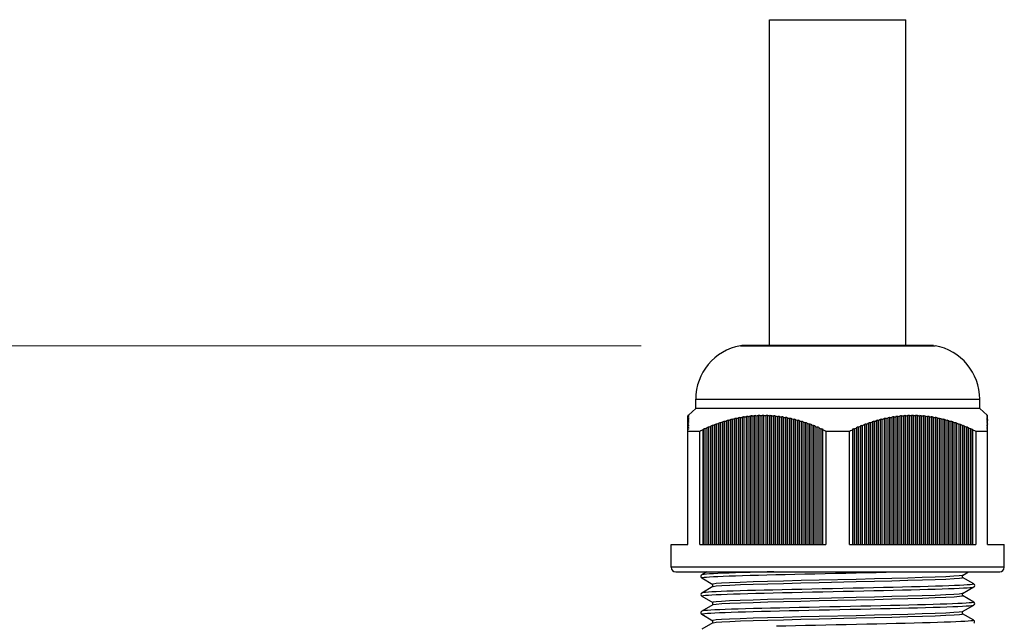
# Model space of a CAD drawing. Units: millimetres. Extents: x 0 to 1188, y 0 to 840.
# Drawn here: x 267 to 375, y 499 to 565 of the extents above; entities that cross this region are included whole.
import ezdxf

# ---------------------------------------------------------------- set-up
doc = ezdxf.new("R2010")
doc.units = ezdxf.units.MM
doc.header["$LTSCALE"] = 3
doc.header["$PDMODE"] = 3
doc.header["$PDSIZE"] = 0.35
doc.layers.get('0').update_dxf_attribs({"linetype": 'CONTINUOUS'})
doc.layers.get('Defpoints').update_dxf_attribs({"linetype": 'CONTINUOUS'})
doc.layers.add('DIM', color=5, linetype='CONTINUOUS')
doc.dimstyles.get("Standard").update_dxf_attribs({"dimscale": 2.7, "dimtxt": 3, "dimasz": 3, "dimexe": 1, "dimexo": 1, "dimgap": 1, "dimtad": 1, "dimlfac": 0.1, "dimdsep": 46, "dimtxsty": 'Standard', "dimblk": '_FILLED', "dimcen": 3, "dimadec": 0, "dimazin": 2, "dimtfac": 1, "dimtmove": 0, "dimatfit": 3, "dimfxl": 1, "dimtolj": 1, "dimtzin": 0, "dimlwd": 0, "dimlwe": 0, "dimarcsym": 0})

# ---------------------------------------------------------------- blocks, each defined once
blk = doc.blocks.new('_FILLED')
at = {"color": 0, "linetype": 'ByBlock'}
blk.add_solid([(0, 0), (-1, 0.167), (-1, -0.167)], dxfattribs=at)
blk = doc.blocks.new('*D6')
at = {"layer": 'Defpoints', "color": 0, "lineweight": 0, "transparency": 16777216}
for p in [(178.96, 529.29), (338.07, 529.29), (242.9, 276.09)]:
    blk.add_point(p, dxfattribs=at)
at = {"layer": 'DIM', "color": 0, "lineweight": 0, "transparency": 16777216}
for p, q in [((335.37, 529.29), (176.26, 529.29)), ((178.96, 284.19), (178.96, 521.19)), ((240.2, 276.09), (176.26, 276.09))]:
    blk.add_line(p, q, dxfattribs=at)
at = {"layer": 'DIM', "color": 0, "lineweight": 0, "transparency": 16777216, "xscale": 8.100000000000001, "yscale": 8.100000000000001, "zscale": 8.100000000000001}
for p, rotation in [((178.96, 529.29), 90), ((178.96, 276.09), 270)]:
    blk.add_blockref('_FILLED', p, dxfattribs=dict(at, rotation=rotation))
at = {"layer": 'DIM', "color": 0, "lineweight": 0, "transparency": 16777216, "insert": (172.21, 402.69), "char_height": 8.1, "attachment_point": 5, "rotation": 90}
blk.add_mtext('\\A1;25.32cm [9.97"]', dxfattribs=at)

msp = doc.modelspace()

# ---------------------------------------------------------------- linework, layer by layer
at = {"color": 7, "linetype": 'Continuous'}
for p, q in [((349.545, 529.304), (349.545, 565.185)), ((349.545, 565.185), (364.545, 565.185)), ((364.545, 529.304), (364.545, 565.185)), ((346.495, 529.304), (346.315, 529.287)), ((346.315, 529.287), (367.775, 529.287)), ((367.595, 529.304), (346.495, 529.304)), ((367.595, 529.304), (367.775, 529.287)), ((341.395, 522.385), (341.395, 523.385)), ((341.395, 523.385), (372.695, 523.385)), ((372.695, 522.385), (372.695, 523.385)), ((341.395, 522.385), (340.595, 521.645)), ((372.695, 522.385), (341.395, 522.385)), ((372.695, 522.385), (373.495, 521.645)), ((340.595, 521.64), (340.545, 521.594)), ((340.545, 521.588), (340.595, 521.635)), ((340.595, 521.622), (340.545, 521.576)), ((340.545, 521.564), (340.595, 521.611)), ((340.595, 521.59), (340.545, 521.543)), ((340.545, 521.588), (340.545, 521.58)), ((340.545, 521.551), (340.545, 521.576)), ((340.545, 521.527), (340.595, 521.573)), ((340.595, 521.543), (340.545, 521.497)), ((340.545, 521.508), (340.545, 521.543)), ((340.545, 521.475), (340.595, 521.521)), ((340.545, 521.376), (340.545, 521.497)), ((340.595, 521.483), (340.545, 521.438)), ((340.545, 521.41), (340.595, 521.456)), ((340.595, 521.41), (340.545, 521.364)), ((340.545, 521.331), (340.595, 521.376)), ((340.545, 507.385), (340.545, 521.364)), ((340.595, 521.323), (340.545, 521.277)), ((340.545, 521.239), (340.595, 521.284)), ((340.545, 521.177), (340.595, 521.222)), ((340.595, 521.179), (340.545, 521.134)), ((340.545, 521.064), (340.579, 521.094)), ((340.595, 521.06), (340.545, 521.016)), ((340.545, 520.939), (340.579, 520.968)), ((340.553, 520.892), (340.545, 520.885)), ((340.545, 520.801), (340.579, 520.83)), ((340.595, 520.786), (340.545, 520.742)), ((340.595, 520.929), (340.553, 520.892)), ((340.579, 521.094), (340.595, 521.109)), ((340.579, 520.968), (340.595, 520.983)), ((340.579, 520.83), (340.595, 520.845)), ((340.579, 520.68), (340.595, 520.694)), ((340.595, 521.622), (340.595, 521.611)), ((340.595, 521.59), (340.595, 521.573)), ((340.595, 521.543), (340.595, 521.521)), ((340.595, 521.483), (340.595, 521.456)), ((340.595, 521.41), (340.595, 521.376)), ((340.595, 521.323), (340.595, 521.284)), ((340.595, 521.222), (340.595, 521.179)), ((340.595, 521.109), (340.595, 521.06)), ((340.595, 520.983), (340.595, 520.929)), ((340.595, 520.845), (340.595, 520.786)), ((340.595, 520.694), (340.595, 520.631)), ((343.596, 520.653), (343.675, 520.682)), ((343.675, 520.682), (343.711, 520.695)), ((343.711, 520.695), (343.686, 520.651)), ((343.946, 520.743), (343.971, 520.786)), ((343.946, 507.385), (343.946, 520.743)), ((343.971, 520.786), (344.029, 520.806)), ((343.971, 507.385), (343.971, 520.786)), ((344.029, 520.806), (344.109, 520.833)), ((344.109, 520.833), (344.144, 520.845)), ((344.144, 520.845), (344.119, 520.801)), ((344.119, 520.801), (344.119, 507.385)), ((344.379, 520.885), (344.404, 520.93)), ((344.379, 507.385), (344.379, 520.885)), ((344.404, 520.93), (344.462, 520.948)), ((344.404, 507.385), (344.404, 520.93)), ((344.462, 520.948), (344.542, 520.973)), ((344.542, 520.973), (344.577, 520.983)), ((344.577, 520.983), (344.552, 520.939)), ((344.552, 520.939), (344.552, 507.385)), ((344.812, 521.016), (344.837, 521.061)), ((344.812, 507.385), (344.812, 521.016)), ((344.837, 521.061), (344.895, 521.077)), ((344.837, 507.385), (344.837, 521.061)), ((344.895, 521.077), (344.976, 521.1)), ((344.976, 521.1), (345.01, 521.109)), ((345.01, 521.109), (344.985, 521.065)), ((344.985, 521.065), (344.985, 507.385)), ((345.245, 521.134), (345.27, 521.179)), ((345.245, 507.385), (345.245, 521.134)), ((345.27, 521.179), (345.328, 521.194)), ((345.27, 507.385), (345.27, 521.179)), ((345.328, 521.194), (345.409, 521.214)), ((345.409, 521.214), (345.443, 521.223)), ((345.443, 521.223), (345.418, 521.178)), ((345.418, 521.178), (345.418, 507.385)), ((345.703, 521.284), (345.678, 521.239)), ((345.678, 507.385), (345.678, 521.239)), ((345.703, 521.284), (345.761, 521.297)), ((345.703, 507.385), (345.703, 521.284)), ((345.761, 521.297), (345.843, 521.316)), ((345.843, 521.316), (345.876, 521.323)), ((345.851, 521.278), (345.876, 521.323)), ((345.851, 521.278), (345.851, 507.385)), ((346.136, 521.377), (346.111, 521.331)), ((346.111, 507.385), (346.111, 521.331)), ((346.136, 521.377), (346.194, 521.388)), ((346.136, 507.385), (346.136, 521.377)), ((346.194, 521.388), (346.277, 521.404)), ((346.277, 521.404), (346.309, 521.41)), ((346.284, 521.364), (346.309, 521.41)), ((346.284, 521.364), (346.284, 507.385)), ((346.569, 521.456), (346.544, 521.41)), ((346.544, 507.385), (346.544, 521.41)), ((346.569, 521.456), (346.627, 521.465)), ((346.569, 507.385), (346.569, 521.456)), ((346.627, 521.465), (346.711, 521.479)), ((346.711, 521.479), (346.742, 521.484)), ((346.717, 521.438), (346.742, 521.484)), ((346.717, 521.438), (346.717, 507.385)), ((347.002, 521.521), (346.977, 521.475)), ((346.977, 507.385), (346.977, 521.475)), ((347.002, 521.521), (347.06, 521.529)), ((347.002, 507.385), (347.002, 521.521)), ((347.06, 521.529), (347.145, 521.54)), ((347.145, 521.54), (347.175, 521.543)), ((347.15, 521.497), (347.175, 521.543)), ((347.15, 521.497), (347.15, 507.385)), ((347.435, 521.573), (347.41, 521.527)), ((347.41, 507.385), (347.41, 521.527)), ((347.435, 507.385), (347.435, 521.573)), ((347.551, 521.584), (347.608, 521.59)), ((347.583, 521.544), (347.608, 521.59)), ((347.583, 521.544), (347.583, 507.385)), ((347.868, 521.611), (347.843, 521.565)), ((347.843, 507.385), (347.843, 521.565)), ((347.868, 507.385), (347.868, 521.611)), ((347.984, 521.618), (348.041, 521.622)), ((348.016, 521.576), (348.041, 521.622)), ((348.016, 521.576), (348.016, 507.385)), ((348.301, 521.635), (348.276, 521.588)), ((348.276, 507.385), (348.276, 521.588)), ((348.301, 507.385), (348.301, 521.635)), ((348.417, 521.638), (348.474, 521.64)), ((348.449, 521.594), (348.474, 521.64)), ((348.449, 521.594), (348.449, 507.385)), ((348.734, 521.644), (348.709, 521.598)), ((348.709, 507.385), (348.709, 521.598)), ((348.734, 521.645), (348.907, 521.645)), ((348.734, 507.385), (348.734, 521.644)), ((348.882, 521.598), (348.907, 521.644)), ((348.882, 521.598), (348.882, 507.385)), ((349.167, 521.64), (349.142, 521.594)), ((349.142, 507.385), (349.142, 521.594)), ((349.167, 507.385), (349.167, 521.64)), ((349.283, 521.638), (349.34, 521.635)), ((349.315, 521.588), (349.34, 521.635)), ((349.315, 521.588), (349.315, 507.385)), ((349.6, 521.622), (349.575, 521.576)), ((349.575, 507.385), (349.575, 521.576)), ((349.6, 507.385), (349.6, 521.622)), ((349.716, 521.615), (349.773, 521.611)), ((349.748, 521.564), (349.773, 521.611)), ((349.748, 521.564), (349.748, 507.385)), ((350.033, 521.59), (350.008, 521.543)), ((350.008, 507.385), (350.008, 521.543)), ((350.033, 507.385), (350.033, 521.59)), ((350.149, 521.579), (350.206, 521.573)), ((350.181, 521.527), (350.206, 521.573)), ((350.181, 521.527), (350.181, 507.385)), ((350.466, 521.543), (350.441, 521.497)), ((350.441, 507.385), (350.441, 521.497)), ((350.466, 507.385), (350.466, 521.543)), ((350.582, 521.529), (350.64, 521.521)), ((350.615, 521.475), (350.64, 521.521)), ((350.615, 521.475), (350.615, 507.385)), ((350.899, 521.483), (350.874, 521.438)), ((350.874, 507.385), (350.874, 521.438)), ((350.899, 507.385), (350.899, 521.483)), ((351.015, 521.465), (351.073, 521.456)), ((351.048, 521.41), (351.073, 521.456)), ((351.048, 521.41), (351.048, 507.385)), ((351.332, 521.41), (351.307, 521.364)), ((351.307, 507.385), (351.307, 521.364)), ((351.332, 507.385), (351.332, 521.41)), ((351.448, 521.388), (351.506, 521.376)), ((351.481, 521.331), (351.506, 521.376)), ((351.481, 521.331), (351.481, 507.385)), ((351.765, 521.323), (351.74, 521.277)), ((351.74, 507.385), (351.74, 521.277)), ((351.765, 507.385), (351.765, 521.323)), ((351.881, 521.297), (351.939, 521.284)), ((351.914, 521.239), (351.939, 521.284)), ((351.914, 521.239), (351.914, 507.385)), ((352.173, 521.177), (352.198, 521.222)), ((352.173, 507.385), (352.173, 521.177)), ((352.198, 507.385), (352.198, 521.222)), ((352.314, 521.193), (352.372, 521.179)), ((352.372, 521.179), (352.347, 521.134)), ((352.347, 521.134), (352.347, 507.385)), ((352.606, 521.064), (352.631, 521.109)), ((352.606, 507.385), (352.606, 521.064)), ((352.631, 507.385), (352.631, 521.109)), ((352.747, 521.077), (352.805, 521.06)), ((352.805, 521.06), (352.78, 521.016)), ((352.78, 521.016), (352.78, 507.385)), ((353.039, 520.939), (353.064, 520.983)), ((353.039, 507.385), (353.039, 520.939)), ((353.064, 507.385), (353.064, 520.983)), ((353.18, 520.947), (353.238, 520.929)), ((353.238, 520.929), (353.213, 520.885)), ((353.213, 520.885), (353.213, 507.385)), ((353.472, 520.801), (353.497, 520.845)), ((353.472, 507.385), (353.472, 520.801)), ((353.497, 507.385), (353.497, 520.845)), ((353.613, 520.806), (353.671, 520.786)), ((353.671, 520.786), (353.646, 520.742)), ((353.646, 520.742), (353.646, 507.385)), ((353.905, 520.651), (353.93, 520.694)), ((353.93, 507.385), (353.93, 520.694)), ((360.161, 520.695), (360.161, 507.385)), ((360.161, 520.695), (360.186, 520.651)), ((360.446, 520.743), (360.421, 520.786)), ((360.446, 507.385), (360.446, 520.743)), ((360.594, 520.845), (360.594, 507.385)), ((360.594, 520.845), (360.619, 520.801)), ((360.619, 520.801), (360.619, 507.385)), ((360.879, 520.885), (360.854, 520.93)), ((360.879, 507.385), (360.879, 520.885)), ((361.027, 520.983), (361.027, 507.385)), ((361.027, 520.983), (361.052, 520.939)), ((361.052, 520.939), (361.052, 507.385)), ((361.312, 521.016), (361.287, 521.061)), ((361.312, 507.385), (361.312, 521.016)), ((361.46, 521.109), (361.46, 507.385)), ((361.46, 521.109), (361.485, 521.065)), ((361.485, 521.065), (361.485, 507.385)), ((361.745, 521.134), (361.72, 521.179)), ((361.745, 507.385), (361.745, 521.134)), ((361.893, 521.223), (361.893, 507.385)), ((361.893, 521.223), (361.918, 521.178)), ((361.918, 521.178), (361.918, 507.385)), ((362.153, 521.284), (362.178, 521.239)), ((362.178, 507.385), (362.178, 521.239)), ((362.326, 521.323), (362.326, 507.385)), ((362.351, 521.278), (362.326, 521.323)), ((362.351, 521.278), (362.351, 507.385)), ((362.586, 521.377), (362.644, 521.388)), ((362.586, 521.377), (362.611, 521.331)), ((362.611, 507.385), (362.611, 521.331)), ((362.644, 521.388), (362.759, 521.41)), ((362.759, 521.41), (362.759, 507.385)), ((362.784, 521.364), (362.759, 521.41)), ((362.784, 521.364), (362.784, 507.385)), ((363.019, 521.456), (363.077, 521.465)), ((363.019, 521.456), (363.044, 521.41)), ((363.044, 507.385), (363.044, 521.41)), ((363.192, 521.484), (363.192, 507.385)), ((363.217, 521.438), (363.192, 521.484)), ((363.217, 521.438), (363.217, 507.385)), ((363.452, 521.521), (363.51, 521.529)), ((363.452, 521.521), (363.477, 521.475)), ((363.477, 507.385), (363.477, 521.475)), ((363.625, 521.543), (363.625, 507.385)), ((363.65, 521.497), (363.625, 521.543)), ((363.65, 521.497), (363.65, 507.385)), ((363.885, 521.573), (363.943, 521.579)), ((363.885, 521.573), (363.91, 521.527)), ((363.91, 507.385), (363.91, 521.527)), ((364.058, 521.59), (364.058, 507.385)), ((364.083, 521.544), (364.058, 521.59)), ((364.083, 521.544), (364.083, 507.385)), ((364.318, 521.611), (364.376, 521.615)), ((364.318, 521.611), (364.343, 521.565)), ((364.343, 507.385), (364.343, 521.565)), ((364.491, 521.622), (364.491, 507.385)), ((364.516, 521.576), (364.491, 521.622)), ((364.516, 521.576), (364.516, 507.385)), ((364.751, 521.635), (364.809, 521.638)), ((364.751, 521.635), (364.776, 521.588)), ((364.776, 507.385), (364.776, 521.588)), ((364.924, 521.64), (364.924, 507.385)), ((364.949, 521.594), (364.924, 521.64)), ((364.949, 521.594), (364.949, 507.385)), ((365.184, 521.645), (365.357, 521.645)), ((365.184, 521.644), (365.209, 521.598)), ((365.209, 507.385), (365.209, 521.598)), ((365.357, 521.644), (365.357, 507.385)), ((365.382, 521.598), (365.357, 521.644)), ((365.382, 521.598), (365.382, 507.385)), ((365.617, 521.64), (365.642, 521.594)), ((365.617, 521.64), (365.675, 521.638)), ((365.642, 507.385), (365.642, 521.594)), ((365.79, 521.635), (365.79, 507.385)), ((365.815, 521.588), (365.79, 521.635)), ((365.815, 521.588), (365.815, 507.385)), ((366.05, 521.622), (366.075, 521.576)), ((366.05, 521.622), (366.108, 521.618)), ((366.075, 507.385), (366.075, 521.576)), ((366.223, 521.611), (366.223, 507.385)), ((366.248, 521.564), (366.223, 521.611)), ((366.248, 521.564), (366.248, 507.385)), ((366.483, 521.59), (366.508, 521.543)), ((366.483, 521.59), (366.541, 521.584)), ((366.508, 507.385), (366.508, 521.543)), ((366.656, 521.573), (366.656, 507.385)), ((366.681, 521.527), (366.656, 521.573)), ((366.681, 521.527), (366.681, 507.385)), ((366.916, 521.543), (366.941, 521.497)), ((366.916, 521.543), (366.974, 521.536)), ((366.941, 507.385), (366.941, 521.497)), ((367.09, 521.521), (367.09, 507.385)), ((367.115, 521.475), (367.09, 521.521)), ((367.115, 521.475), (367.115, 507.385)), ((367.349, 521.483), (367.374, 521.438)), ((367.349, 521.483), (367.407, 521.474)), ((367.374, 507.385), (367.374, 521.438)), ((367.523, 521.456), (367.523, 507.385)), ((367.548, 521.41), (367.523, 521.456)), ((367.548, 521.41), (367.548, 507.385)), ((367.782, 521.41), (367.807, 521.364)), ((367.782, 521.41), (367.84, 521.399)), ((367.807, 507.385), (367.807, 521.364)), ((367.84, 521.399), (367.956, 521.376)), ((367.956, 521.376), (367.956, 507.385)), ((367.981, 521.331), (367.956, 521.376)), ((367.981, 521.331), (367.981, 507.385)), ((368.215, 521.323), (368.24, 521.277)), ((368.215, 521.323), (368.273, 521.31)), ((368.24, 507.385), (368.24, 521.277)), ((368.273, 521.31), (368.389, 521.284)), ((368.389, 521.284), (368.389, 507.385)), ((368.414, 521.239), (368.389, 521.284)), ((368.414, 521.239), (368.414, 507.385)), ((368.673, 521.177), (368.648, 521.222)), ((368.648, 521.222), (368.706, 521.208)), ((368.673, 507.385), (368.673, 521.177)), ((368.706, 521.208), (368.822, 521.179)), ((368.822, 521.179), (368.822, 507.385)), ((368.822, 521.179), (368.847, 521.134)), ((368.847, 521.134), (368.847, 507.385)), ((369.106, 521.064), (369.081, 521.109)), ((369.081, 521.109), (369.139, 521.093)), ((369.106, 507.385), (369.106, 521.064)), ((369.139, 521.093), (369.255, 521.06)), ((369.255, 521.06), (369.255, 507.385)), ((369.255, 521.06), (369.28, 521.016)), ((369.28, 521.016), (369.28, 507.385)), ((369.539, 520.939), (369.514, 520.983)), ((369.514, 520.983), (369.572, 520.965)), ((369.539, 507.385), (369.539, 520.939)), ((369.572, 520.965), (369.688, 520.929)), ((369.688, 520.929), (369.688, 507.385)), ((369.688, 520.929), (369.713, 520.885)), ((369.713, 520.885), (369.713, 507.385)), ((369.972, 520.801), (369.947, 520.845)), ((369.947, 520.845), (370.005, 520.825)), ((369.972, 507.385), (369.972, 520.801)), ((370.005, 520.825), (370.121, 520.786)), ((370.121, 520.786), (370.121, 507.385)), ((370.121, 520.786), (370.146, 520.742)), ((370.146, 520.742), (370.146, 507.385)), ((370.405, 520.651), (370.38, 520.694)), ((370.38, 520.694), (370.438, 520.674)), ((373.545, 521.594), (373.495, 521.64)), ((373.495, 521.635), (373.545, 521.588)), ((373.495, 521.611), (373.495, 521.622)), ((373.545, 521.576), (373.495, 521.622)), ((373.495, 521.611), (373.545, 521.565)), ((373.495, 521.573), (373.495, 521.59)), ((373.545, 521.544), (373.495, 521.59)), ((373.495, 521.573), (373.545, 521.527)), ((373.495, 521.521), (373.495, 521.543)), ((373.545, 521.497), (373.495, 521.543)), ((373.495, 521.521), (373.545, 521.475)), ((373.495, 521.456), (373.495, 521.484)), ((373.545, 521.438), (373.495, 521.484)), ((373.495, 521.456), (373.545, 521.41)), ((373.495, 521.377), (373.495, 521.41)), ((373.545, 521.364), (373.495, 521.41)), ((373.495, 521.377), (373.545, 521.331)), ((373.495, 521.284), (373.495, 521.323)), ((373.545, 521.278), (373.495, 521.323)), ((373.495, 521.284), (373.545, 521.239)), ((373.495, 521.179), (373.495, 521.223)), ((373.495, 521.223), (373.529, 521.193)), ((373.512, 521.164), (373.495, 521.179)), ((373.495, 521.061), (373.495, 521.109)), ((373.495, 521.109), (373.529, 521.08)), ((373.529, 521.031), (373.495, 521.061)), ((373.495, 520.93), (373.495, 520.983)), ((373.495, 520.983), (373.529, 520.954)), ((373.545, 520.885), (373.495, 520.93)), ((373.495, 520.786), (373.495, 520.845)), ((373.495, 520.845), (373.545, 520.801)), ((373.545, 520.743), (373.495, 520.786)), ((373.495, 520.631), (373.495, 520.695)), ((373.495, 520.695), (373.529, 520.666)), ((373.545, 521.134), (373.512, 521.164)), ((373.529, 521.193), (373.545, 521.178)), ((373.529, 521.08), (373.545, 521.065)), ((373.545, 521.016), (373.529, 521.031)), ((373.529, 520.954), (373.545, 520.939)), ((373.545, 521.585), (373.545, 521.588)), ((373.545, 521.551), (373.545, 521.576)), ((373.545, 521.508), (373.545, 521.544)), ((373.545, 507.385), (373.545, 521.497)), ((340.545, 520.651), (340.579, 520.68)), ((340.595, 520.631), (340.545, 520.588)), ((340.545, 520.489), (340.595, 520.532)), ((340.595, 520.464), (340.545, 520.421)), ((340.545, 520.316), (340.595, 520.359)), ((340.595, 520.286), (340.545, 520.244)), ((340.545, 520.132), (340.562, 520.146)), ((340.595, 520.097), (340.545, 520.055)), ((340.545, 519.885), (341.842, 519.885)), ((340.562, 520.146), (340.595, 520.174)), ((340.595, 520.532), (340.595, 520.464)), ((340.595, 520.359), (340.595, 520.286)), ((340.595, 520.174), (340.595, 520.097)), ((341.842, 507.385), (341.842, 519.885)), ((342.214, 520.056), (342.239, 520.098)), ((342.214, 507.385), (342.214, 520.056)), ((342.239, 520.098), (342.297, 520.124)), ((342.239, 507.385), (342.239, 520.098)), ((342.297, 520.124), (342.376, 520.159)), ((342.376, 520.159), (342.412, 520.175)), ((342.412, 520.175), (342.387, 520.132)), ((342.387, 520.132), (342.387, 507.385)), ((342.647, 520.244), (342.672, 520.287)), ((342.647, 507.385), (342.647, 520.244)), ((342.672, 520.287), (342.73, 520.311)), ((342.672, 507.385), (342.672, 520.287)), ((342.73, 520.311), (342.809, 520.344)), ((342.809, 520.344), (342.845, 520.359)), ((342.845, 520.359), (342.82, 520.317)), ((342.82, 520.317), (342.82, 507.385)), ((343.08, 520.422), (343.105, 520.465)), ((343.08, 507.385), (343.08, 520.422)), ((343.105, 520.465), (343.163, 520.488)), ((343.105, 507.385), (343.105, 520.465)), ((343.163, 520.488), (343.242, 520.519)), ((343.242, 520.519), (343.278, 520.533)), ((343.278, 520.533), (343.253, 520.49)), ((343.253, 520.49), (343.253, 507.385)), ((343.513, 520.588), (343.538, 520.631)), ((343.513, 507.385), (343.513, 520.588)), ((343.538, 520.631), (343.596, 520.653)), ((343.538, 507.385), (343.538, 520.631)), ((343.686, 520.651), (343.686, 507.385)), ((353.905, 507.385), (353.905, 520.651)), ((354.046, 520.652), (354.104, 520.631)), ((354.104, 520.631), (354.079, 520.588)), ((354.079, 520.588), (354.079, 507.385)), ((354.338, 520.489), (354.363, 520.532)), ((354.338, 507.385), (354.338, 520.489)), ((354.363, 507.385), (354.363, 520.532)), ((354.479, 520.487), (354.537, 520.464)), ((354.537, 520.464), (354.512, 520.421)), ((354.512, 520.421), (354.512, 507.385)), ((354.771, 520.316), (354.796, 520.359)), ((354.771, 507.385), (354.771, 520.316)), ((354.796, 507.385), (354.796, 520.359)), ((354.912, 520.311), (354.97, 520.286)), ((354.97, 520.286), (354.945, 520.244)), ((354.945, 520.244), (354.945, 507.385)), ((355.204, 520.132), (355.229, 520.174)), ((355.204, 507.385), (355.204, 520.132)), ((355.229, 507.385), (355.229, 520.174)), ((355.403, 520.097), (355.378, 520.055)), ((355.378, 520.055), (355.378, 507.385)), ((355.749, 519.885), (355.749, 507.385)), ((355.749, 519.885), (358.342, 519.885)), ((358.342, 507.385), (358.342, 519.885)), ((358.714, 520.056), (358.689, 520.098)), ((358.714, 507.385), (358.714, 520.056)), ((358.862, 520.175), (358.862, 507.385)), ((358.862, 520.175), (358.887, 520.132)), ((358.887, 520.132), (358.887, 507.385)), ((359.147, 520.244), (359.122, 520.287)), ((359.147, 507.385), (359.147, 520.244)), ((359.295, 520.359), (359.295, 507.385)), ((359.295, 520.359), (359.32, 520.317)), ((359.32, 520.317), (359.32, 507.385)), ((359.58, 520.422), (359.555, 520.465)), ((359.58, 507.385), (359.58, 520.422)), ((359.728, 520.533), (359.728, 507.385)), ((359.728, 520.533), (359.753, 520.49)), ((359.753, 520.49), (359.753, 507.385)), ((360.013, 520.588), (359.988, 520.631)), ((360.013, 507.385), (360.013, 520.588)), ((360.186, 520.651), (360.186, 507.385)), ((370.405, 507.385), (370.405, 520.651)), ((370.438, 520.674), (370.554, 520.631)), ((370.554, 520.631), (370.554, 507.385)), ((370.554, 520.631), (370.579, 520.588)), ((370.579, 520.588), (370.579, 507.385)), ((370.838, 520.489), (370.813, 520.532)), ((370.813, 520.532), (370.871, 520.51)), ((370.838, 507.385), (370.838, 520.489)), ((370.871, 520.51), (370.987, 520.464)), ((370.987, 520.464), (370.987, 507.385)), ((370.987, 520.464), (371.012, 520.421)), ((371.012, 520.421), (371.012, 507.385)), ((371.271, 520.316), (371.246, 520.359)), ((371.246, 520.359), (371.304, 520.335)), ((371.271, 507.385), (371.271, 520.316)), ((371.304, 520.335), (371.42, 520.286)), ((371.42, 520.286), (371.42, 507.385)), ((371.42, 520.286), (371.445, 520.244)), ((371.445, 520.244), (371.445, 507.385)), ((371.704, 520.132), (371.679, 520.174)), ((371.679, 520.174), (371.737, 520.149)), ((371.704, 507.385), (371.704, 520.132)), ((371.737, 520.149), (371.853, 520.097)), ((371.853, 520.097), (371.853, 507.385)), ((371.853, 520.097), (371.878, 520.055)), ((371.878, 520.055), (371.878, 507.385)), ((372.249, 519.885), (372.249, 507.385)), ((372.249, 519.885), (373.545, 519.885)), ((373.545, 520.588), (373.495, 520.631)), ((373.495, 520.465), (373.495, 520.533)), ((373.495, 520.533), (373.529, 520.504)), ((373.545, 520.422), (373.495, 520.465)), ((373.495, 520.287), (373.495, 520.359)), ((373.495, 520.359), (373.531, 520.329)), ((373.545, 520.244), (373.495, 520.287)), ((373.495, 520.098), (373.495, 520.175)), ((373.495, 520.175), (373.545, 520.132)), ((373.545, 520.056), (373.495, 520.098)), ((373.529, 520.666), (373.545, 520.651)), ((373.529, 520.504), (373.545, 520.49)), ((373.531, 520.329), (373.545, 520.317)), ((338.695, 504.885), (338.695, 507.385)), ((338.696, 507.385), (340.545, 507.385)), ((341.842, 507.385), (355.749, 507.385)), ((358.342, 507.385), (372.249, 507.385)), ((373.545, 507.385), (375.395, 507.385)), ((375.395, 504.885), (375.395, 507.385)), ((375.395, 504.885), (338.695, 504.885)), ((339.195, 504.385), (374.895, 504.385)), ((342.635, 504.385), (342.06, 504.053)), ((342.06, 503.717), (343.293, 503.005)), ((353.001, 503.415), (351.085, 503.367)), ((355.009, 503.464), (353.001, 503.415)), ((359.082, 503.307), (361.09, 503.355)), ((361.09, 503.355), (363.006, 503.404)), ((363.419, 504.37), (364.07, 504.385)), ((370.784, 503.997), (371.456, 504.385)), ((370.795, 503.76), (370.795, 503.997)), ((372.03, 503.053), (370.798, 503.765)), ((343.295, 502.767), (342.06, 502.053)), ((343.295, 502.76), (343.295, 503.01)), ((343.307, 502.774), (343.295, 502.767)), ((370.795, 502.004), (372.03, 502.717)), ((342.06, 501.717), (343.293, 501.005)), ((370.784, 501.997), (370.795, 502.004)), ((370.795, 501.76), (370.795, 502.01)), ((372.031, 501.053), (370.798, 501.765)), ((343.295, 500.767), (342.06, 500.053)), ((343.295, 500.76), (343.295, 501.01)), ((343.307, 500.774), (343.295, 500.767)), ((370.795, 500.004), (372.03, 500.717)), ((342.06, 499.717), (343.293, 499.005)), ((343.295, 498.76), (343.295, 499.01)), ((370.784, 499.997), (370.795, 500.004)), ((370.795, 499.76), (370.795, 500.01)), ((372.03, 499.053), (370.798, 499.765)), ((343.295, 498.767), (342.06, 498.053)), ((343.307, 498.774), (343.295, 498.767))]:
    msp.add_line(p, q, dxfattribs=at)
for points in [[(343.686, 520.651), (343.773, 520.682), (343.859, 520.713), (343.946, 520.743)], [(344.119, 520.801), (344.206, 520.83), (344.292, 520.858), (344.379, 520.885)], [(344.552, 520.939), (344.639, 520.965), (344.725, 520.991), (344.812, 521.016)], [(344.985, 521.065), (345.072, 521.088), (345.158, 521.111), (345.245, 521.134)], [(345.418, 521.178), (345.505, 521.199), (345.591, 521.219), (345.678, 521.239)], [(345.851, 521.278), (345.938, 521.296), (346.024, 521.314), (346.111, 521.331)], [(346.284, 521.364), (346.371, 521.38), (346.458, 521.395), (346.544, 521.41)], [(346.717, 521.438), (346.804, 521.451), (346.891, 521.463), (346.977, 521.475)], [(347.15, 521.497), (347.237, 521.508), (347.324, 521.518), (347.41, 521.527)], [(347.435, 521.573), (347.493, 521.579), (347.551, 521.584)], [(347.583, 521.544), (347.67, 521.551), (347.757, 521.558), (347.843, 521.565)], [(347.868, 521.611), (347.926, 521.615), (347.984, 521.618)], [(348.016, 521.576), (348.103, 521.58), (348.19, 521.585), (348.276, 521.588)], [(348.301, 521.635), (348.359, 521.638), (348.417, 521.638)], [(348.449, 521.594), (348.536, 521.597), (348.623, 521.597), (348.709, 521.598)], [(348.882, 521.598), (348.969, 521.597), (349.056, 521.597), (349.142, 521.594)], [(349.167, 521.64), (349.225, 521.638), (349.283, 521.638)], [(349.315, 521.588), (349.402, 521.585), (349.489, 521.58), (349.575, 521.576)], [(349.6, 521.622), (349.658, 521.618), (349.716, 521.615)], [(349.748, 521.564), (349.835, 521.558), (349.922, 521.551), (350.008, 521.543)], [(350.033, 521.59), (350.091, 521.584), (350.149, 521.579)], [(350.181, 521.527), (350.268, 521.517), (350.355, 521.508), (350.441, 521.497)], [(350.466, 521.543), (350.524, 521.536), (350.582, 521.529)], [(350.615, 521.475), (350.701, 521.463), (350.788, 521.451), (350.874, 521.438)], [(350.899, 521.483), (350.957, 521.474), (351.015, 521.465)], [(351.048, 521.41), (351.134, 521.395), (351.221, 521.38), (351.307, 521.364)], [(351.332, 521.41), (351.39, 521.399), (351.448, 521.388)], [(351.481, 521.331), (351.567, 521.314), (351.654, 521.296), (351.74, 521.277)], [(351.765, 521.323), (351.823, 521.31), (351.881, 521.297)], [(351.914, 521.239), (352, 521.219), (352.087, 521.198), (352.173, 521.177)], [(352.198, 521.222), (352.256, 521.208), (352.314, 521.193)], [(352.347, 521.134), (352.433, 521.111), (352.52, 521.088), (352.606, 521.064)], [(352.631, 521.109), (352.689, 521.093), (352.747, 521.077)], [(352.78, 521.016), (352.866, 520.991), (352.953, 520.965), (353.039, 520.939)], [(353.064, 520.983), (353.122, 520.965), (353.18, 520.947)], [(353.213, 520.885), (353.299, 520.857), (353.386, 520.829), (353.472, 520.801)], [(353.497, 520.845), (353.555, 520.825), (353.613, 520.806)], [(353.646, 520.742), (353.732, 520.712), (353.819, 520.682), (353.905, 520.651)], [(353.93, 520.694), (353.988, 520.674), (354.046, 520.652)], [(359.988, 520.631), (360.046, 520.653), (360.104, 520.674), (360.161, 520.695)], [(360.186, 520.651), (360.273, 520.682), (360.359, 520.713), (360.446, 520.743)], [(360.421, 520.786), (360.479, 520.806), (360.537, 520.826), (360.594, 520.845)], [(360.619, 520.801), (360.706, 520.83), (360.792, 520.858), (360.879, 520.885)], [(360.854, 520.93), (360.912, 520.948), (360.97, 520.966), (361.027, 520.983)], [(361.052, 520.939), (361.139, 520.965), (361.225, 520.991), (361.312, 521.016)], [(361.287, 521.061), (361.345, 521.077), (361.403, 521.093), (361.46, 521.109)], [(361.485, 521.065), (361.572, 521.088), (361.658, 521.111), (361.745, 521.134)], [(361.72, 521.179), (361.778, 521.194), (361.836, 521.208), (361.893, 521.223)], [(361.918, 521.178), (362.005, 521.199), (362.091, 521.219), (362.178, 521.239)], [(362.153, 521.284), (362.211, 521.297), (362.269, 521.31), (362.326, 521.323)], [(362.351, 521.278), (362.438, 521.296), (362.524, 521.314), (362.611, 521.331)], [(362.784, 521.364), (362.871, 521.38), (362.958, 521.395), (363.044, 521.41)], [(363.077, 521.465), (363.135, 521.474), (363.192, 521.484)], [(363.217, 521.438), (363.304, 521.451), (363.391, 521.463), (363.477, 521.475)], [(363.51, 521.529), (363.568, 521.536), (363.625, 521.543)], [(363.65, 521.497), (363.737, 521.508), (363.824, 521.518), (363.91, 521.527)], [(363.943, 521.579), (364.001, 521.584), (364.058, 521.59)], [(364.083, 521.544), (364.17, 521.551), (364.257, 521.558), (364.343, 521.565)], [(364.376, 521.615), (364.434, 521.618), (364.491, 521.622)], [(364.516, 521.576), (364.603, 521.58), (364.69, 521.585), (364.776, 521.588)], [(364.809, 521.638), (364.867, 521.638), (364.924, 521.64)], [(364.949, 521.594), (365.036, 521.597), (365.123, 521.597), (365.209, 521.598)], [(365.382, 521.598), (365.469, 521.597), (365.556, 521.597), (365.642, 521.594)], [(365.675, 521.638), (365.733, 521.638), (365.79, 521.635)], [(365.815, 521.588), (365.902, 521.585), (365.989, 521.58), (366.075, 521.576)], [(366.108, 521.618), (366.166, 521.615), (366.223, 521.611)], [(366.248, 521.564), (366.335, 521.558), (366.422, 521.551), (366.508, 521.543)], [(366.541, 521.584), (366.599, 521.579), (366.656, 521.573)], [(366.681, 521.527), (366.768, 521.517), (366.855, 521.508), (366.941, 521.497)], [(366.974, 521.536), (367.032, 521.529), (367.09, 521.521)], [(367.115, 521.475), (367.201, 521.463), (367.288, 521.451), (367.374, 521.438)], [(367.407, 521.474), (367.465, 521.465), (367.523, 521.456)], [(367.548, 521.41), (367.634, 521.395), (367.721, 521.38), (367.807, 521.364)], [(367.981, 521.331), (368.067, 521.314), (368.154, 521.296), (368.24, 521.277)], [(368.414, 521.239), (368.5, 521.219), (368.587, 521.198), (368.673, 521.177)], [(368.847, 521.134), (368.933, 521.111), (369.02, 521.088), (369.106, 521.064)], [(369.28, 521.016), (369.366, 520.991), (369.453, 520.965), (369.539, 520.939)], [(369.713, 520.885), (369.799, 520.857), (369.886, 520.829), (369.972, 520.801)], [(370.146, 520.742), (370.232, 520.712), (370.319, 520.682), (370.405, 520.651)], [(341.842, 519.885), (341.966, 519.943), (342.09, 520), (342.214, 520.056)], [(342.387, 520.132), (342.474, 520.17), (342.56, 520.207), (342.647, 520.244)], [(342.82, 520.317), (342.907, 520.352), (342.993, 520.387), (343.08, 520.422)], [(343.253, 520.49), (343.34, 520.523), (343.426, 520.556), (343.513, 520.588)], [(354.079, 520.588), (354.165, 520.555), (354.252, 520.522), (354.338, 520.489)], [(354.363, 520.532), (354.421, 520.51), (354.479, 520.487)], [(354.512, 520.421), (354.598, 520.387), (354.685, 520.352), (354.771, 520.316)], [(354.796, 520.359), (354.854, 520.335), (354.912, 520.311)], [(354.945, 520.244), (355.031, 520.207), (355.118, 520.17), (355.204, 520.132)], [(355.229, 520.174), (355.287, 520.149), (355.345, 520.123), (355.403, 520.097)], [(355.378, 520.055), (355.502, 520), (355.625, 519.943), (355.749, 519.885)], [(358.342, 519.885), (358.466, 519.943), (358.59, 520), (358.714, 520.056)], [(358.689, 520.098), (358.747, 520.124), (358.805, 520.149), (358.862, 520.175)], [(358.887, 520.132), (358.974, 520.17), (359.06, 520.207), (359.147, 520.244)], [(359.122, 520.287), (359.18, 520.311), (359.238, 520.335), (359.295, 520.359)], [(359.32, 520.317), (359.407, 520.352), (359.493, 520.387), (359.58, 520.422)], [(359.555, 520.465), (359.613, 520.488), (359.671, 520.51), (359.728, 520.533)], [(359.753, 520.49), (359.84, 520.523), (359.926, 520.556), (360.013, 520.588)], [(370.579, 520.588), (370.665, 520.555), (370.752, 520.522), (370.838, 520.489)], [(371.012, 520.421), (371.098, 520.387), (371.185, 520.352), (371.271, 520.316)], [(371.445, 520.244), (371.531, 520.207), (371.618, 520.17), (371.704, 520.132)], [(371.878, 520.055), (372.002, 520), (372.125, 519.943), (372.249, 519.885)], [(342.06, 504.053), (342.034, 504.036), (341.98, 503.97), (341.963, 503.854), (342.008, 503.759), (342.06, 503.717)], [(350.02, 504.385), (349.262, 504.367), (348.312, 504.343), (347.414, 504.32), (346.572, 504.296), (345.783, 504.271), (345.069, 504.247), (344.421, 504.223), (343.843, 504.198), (343.343, 504.174), (342.922, 504.15), (342.584, 504.127), (342.326, 504.103), (342.151, 504.079), (342.06, 504.053)], [(342.06, 503.717), (342.061, 503.742), (342.15, 503.767), (342.324, 503.791), (342.584, 503.815), (342.924, 503.839), (343.347, 503.862), (343.852, 503.887), (344.424, 503.911), (345.07, 503.935), (345.785, 503.96), (346.562, 503.984), (347.406, 504.008), (348.299, 504.031), (349.239, 504.055)], [(351.085, 503.367), (349.321, 503.32), (347.718, 503.274)], [(349.239, 504.055), (350.233, 504.079), (351.265, 504.103), (352.334, 504.128), (353.422, 504.152), (354.527, 504.176), (355.664, 504.201), (356.798, 504.224), (357.927, 504.248), (359.06, 504.272), (360.183, 504.296), (361.292, 504.321), (362.371, 504.345), (363.419, 504.37)], [(364.758, 503.7), (363.003, 503.654), (361.094, 503.605), (359.088, 503.557), (355.009, 503.464)], [(363.006, 503.404), (364.77, 503.451), (366.372, 503.497), (367.787, 503.546), (368.963, 503.595), (369.855, 503.642), (370.455, 503.689), (370.759, 503.737), (370.795, 503.76)], [(370.784, 503.997), (370.754, 503.985), (370.44, 503.937), (369.834, 503.891), (368.938, 503.844), (367.763, 503.795), (366.353, 503.747), (364.758, 503.7)], [(345.531, 502.263), (344.835, 502.238), (344.213, 502.214), (343.666, 502.19), (343.189, 502.166), (342.796, 502.142), (342.484, 502.119), (342.253, 502.095), (342.11, 502.07), (342.06, 502.053)], [(347.718, 503.274), (346.303, 503.225), (345.128, 503.176), (344.236, 503.128), (343.636, 503.082), (343.332, 503.034), (343.295, 503.01)], [(343.307, 502.774), (343.337, 502.786), (343.65, 502.833), (344.257, 502.88), (345.153, 502.927), (346.328, 502.976), (347.738, 503.024), (349.333, 503.071)], [(349.908, 502.383), (348.921, 502.359), (347.988, 502.335), (347.116, 502.312), (346.293, 502.287), (345.531, 502.263)], [(348.957, 502.048), (349.94, 502.072), (350.974, 502.096), (352.037, 502.121), (353.132, 502.146), (354.254, 502.171), (355.388, 502.195), (356.526, 502.219), (357.659, 502.242), (358.791, 502.266), (359.919, 502.29), (361.016, 502.315), (362.091, 502.339), (363.149, 502.363), (364.166, 502.388)], [(349.333, 503.071), (351.087, 503.117), (352.996, 503.165), (355.002, 503.214), (359.082, 503.307)], [(365.181, 502.724), (364.192, 502.7), (363.156, 502.675), (362.092, 502.651), (360.999, 502.626), (359.878, 502.601), (358.747, 502.577), (357.6, 502.553), (356.459, 502.529), (355.325, 502.505), (354.191, 502.481), (353.077, 502.456), (351.984, 502.432), (350.927, 502.407), (349.908, 502.383)], [(364.166, 502.388), (365.148, 502.412), (366.075, 502.435), (366.957, 502.459), (367.789, 502.483)], [(367.83, 502.796), (367.005, 502.772), (366.117, 502.748), (365.181, 502.724)], [(367.789, 502.483), (368.554, 502.508), (369.255, 502.532), (369.883, 502.557), (370.435, 502.581), (370.913, 502.606), (371.306, 502.63), (371.615, 502.653), (371.842, 502.677), (371.984, 502.701), (372.03, 502.717)], [(372.031, 503.053), (372.041, 503.039), (371.989, 503.014), (371.85, 502.99), (371.625, 502.966), (371.317, 502.942), (370.927, 502.918), (370.457, 502.894), (369.905, 502.87), (369.286, 502.845), (368.595, 502.821), (367.83, 502.796)], [(372.03, 502.717), (372.047, 502.728), (372.102, 502.786), (372.131, 502.894), (372.097, 502.993), (372.046, 503.043), (372.03, 503.053)], [(342.06, 502.053), (342.044, 502.043), (341.993, 501.991), (341.96, 501.887), (341.991, 501.782), (342.044, 501.728), (342.06, 501.717)], [(342.06, 501.717), (342.051, 501.734), (342.109, 501.758), (342.253, 501.783), (342.481, 501.807), (342.795, 501.83), (343.191, 501.854), (343.664, 501.878), (344.217, 501.902)], [(351.085, 501.367), (349.321, 501.32), (347.718, 501.274), (346.303, 501.225), (345.128, 501.176), (344.236, 501.128), (343.636, 501.082), (343.332, 501.034), (343.295, 501.01)], [(344.217, 501.902), (344.845, 501.927), (345.543, 501.952), (346.311, 501.976), (347.136, 502), (348.022, 502.024), (348.957, 502.048)], [(349.333, 501.071), (351.087, 501.117), (352.996, 501.165), (355.002, 501.214), (359.082, 501.307)], [(355.009, 501.464), (353.001, 501.415), (351.085, 501.367)], [(364.758, 501.7), (363.003, 501.654), (361.094, 501.605), (359.088, 501.557), (355.009, 501.464)], [(359.082, 501.307), (361.09, 501.355), (363.006, 501.404)], [(363.006, 501.404), (364.77, 501.451), (366.372, 501.497), (367.787, 501.546), (368.963, 501.595), (369.855, 501.642), (370.455, 501.689), (370.759, 501.737), (370.795, 501.76)], [(370.784, 501.997), (370.754, 501.985), (370.44, 501.937), (369.834, 501.891), (368.938, 501.844), (367.763, 501.795), (366.353, 501.747), (364.758, 501.7)], [(349.652, 500.377), (348.687, 500.353), (347.767, 500.329), (346.894, 500.305), (346.088, 500.281), (345.342, 500.257), (344.659, 500.232), (344.05, 500.207), (343.52, 500.183), (343.071, 500.159), (342.701, 500.136), (342.411, 500.112), (342.205, 500.088), (342.084, 500.063), (342.06, 500.054)], [(343.307, 500.774), (343.337, 500.786), (343.65, 500.833), (344.257, 500.88), (345.153, 500.927), (346.328, 500.976), (347.738, 501.024), (349.333, 501.071)], [(348.657, 500.04), (349.631, 500.064), (350.636, 500.088), (351.683, 500.113), (352.764, 500.137), (353.871, 500.162), (354.996, 500.186), (356.126, 500.21), (357.266, 500.234), (358.412, 500.258), (359.537, 500.282), (360.656, 500.307), (361.759, 500.331), (362.835, 500.356), (363.873, 500.381)], [(364.885, 500.717), (363.892, 500.693), (362.861, 500.669), (361.794, 500.644), (360.7, 500.619), (359.585, 500.595), (358.449, 500.571), (357.313, 500.547), (356.173, 500.523), (355.026, 500.499), (353.907, 500.475), (352.802, 500.45), (351.719, 500.425), (350.668, 500.401), (349.652, 500.377)], [(363.873, 500.381), (364.866, 500.405), (365.816, 500.428), (366.712, 500.452), (367.552, 500.476), (368.336, 500.5), (369.057, 500.525), (369.708, 500.55), (370.285, 500.574), (370.783, 500.599), (371.201, 500.623), (371.535, 500.646), (371.786, 500.67), (371.953, 500.694), (372.03, 500.717)], [(372.031, 501.053), (372.031, 501.03), (371.946, 501.005), (371.776, 500.981), (371.52, 500.957), (371.182, 500.933), (370.766, 500.91), (370.268, 500.886), (369.695, 500.861), (369.046, 500.837), (368.334, 500.812), (367.561, 500.788), (366.715, 500.764), (365.824, 500.74), (364.885, 500.717)], [(372.031, 500.717), (372.054, 500.733), (372.108, 500.795), (372.13, 500.905), (372.086, 501.007), (372.031, 501.053)], [(342.06, 500.054), (342.025, 500.028), (341.971, 499.95), (341.968, 499.833), (342.016, 499.751), (342.06, 499.717)], [(342.06, 499.717), (342.051, 499.726), (342.081, 499.75), (342.196, 499.775), (342.399, 499.799), (342.684, 499.823), (343.05, 499.846), (343.5, 499.87), (344.03, 499.894), (344.639, 499.919), (345.316, 499.944), (346.059, 499.968), (346.872, 499.993), (347.738, 500.017), (348.657, 500.04)], [(351.085, 499.367), (349.321, 499.32), (347.718, 499.274), (346.303, 499.225), (345.128, 499.176), (344.236, 499.128), (343.636, 499.082), (343.332, 499.034), (343.295, 499.01)], [(343.307, 498.774), (343.337, 498.786), (343.65, 498.833), (344.257, 498.88), (345.153, 498.927), (346.328, 498.976), (347.738, 499.024), (349.333, 499.071)], [(349.333, 499.071), (351.087, 499.117), (352.996, 499.165), (355.002, 499.214), (359.082, 499.307)], [(355.009, 499.464), (353.001, 499.415), (351.085, 499.367)], [(364.758, 499.7), (363.003, 499.654), (361.094, 499.605), (359.088, 499.557), (355.009, 499.464)], [(359.082, 499.307), (361.09, 499.355), (363.006, 499.404)], [(363.006, 499.404), (364.77, 499.451), (366.372, 499.497), (367.787, 499.546), (368.963, 499.595), (369.855, 499.642), (370.455, 499.689), (370.759, 499.737), (370.795, 499.76)], [(370.784, 499.997), (370.754, 499.985), (370.44, 499.937), (369.834, 499.891), (368.938, 499.844), (367.763, 499.795), (366.353, 499.747), (364.758, 499.7)], [(372.03, 499.053), (372.04, 499.045), (372.01, 499.021), (371.894, 498.996), (371.693, 498.972), (371.409, 498.948), (371.041, 498.925), (370.589, 498.901), (370.066, 498.877), (369.466, 498.852), (368.788, 498.827), (368.045, 498.803), (367.239, 498.779), (366.381, 498.755), (365.462, 498.731)], [(372.031, 498.717), (372.085, 498.763), (372.129, 498.857), (372.11, 498.972), (372.056, 499.036), (372.03, 499.053)], [(365.462, 498.731), (364.489, 498.707), (363.48, 498.683), (362.43, 498.659), (361.349, 498.634), (360.243, 498.609), (359.118, 498.585), (357.987, 498.561), (356.859, 498.538), (355.728, 498.514), (354.6, 498.49), (353.48, 498.465), (352.389, 498.441), (351.324, 498.416), (350.282, 498.392)]]:
    msp.add_lwpolyline(points, dxfattribs=at)
for centre, radius, start, end in [((347.395, 523.385), 6, 100.36976, 180), ((366.695, 523.385), 6, 0, 79.63024), ((339.195, 504.885), 0.5, 180, 270), ((374.895, 504.885), 0.5, 270, 0)]:
    msp.add_arc(centre, radius, start, end, dxfattribs=at)

# ---------------------------------------------------------------- dimensions: what is measured, and where the dimension line sits
at = {"layer": 'DIM', "lineweight": 0}
dim = msp.add_linear_dim(base=(178.958, 529.287), p1=(242.895, 276.085), p2=(338.068, 529.287), angle=90, dimstyle='Standard', override={"dimpost": 'cm'}, dxfattribs=at)
dim.commit()
dim.dimension.update_dxf_attribs({"geometry": '*D6', "text_midpoint": (178.958, 402.686), "dimtype": 160})

doc.saveas('drawing.dxf')
